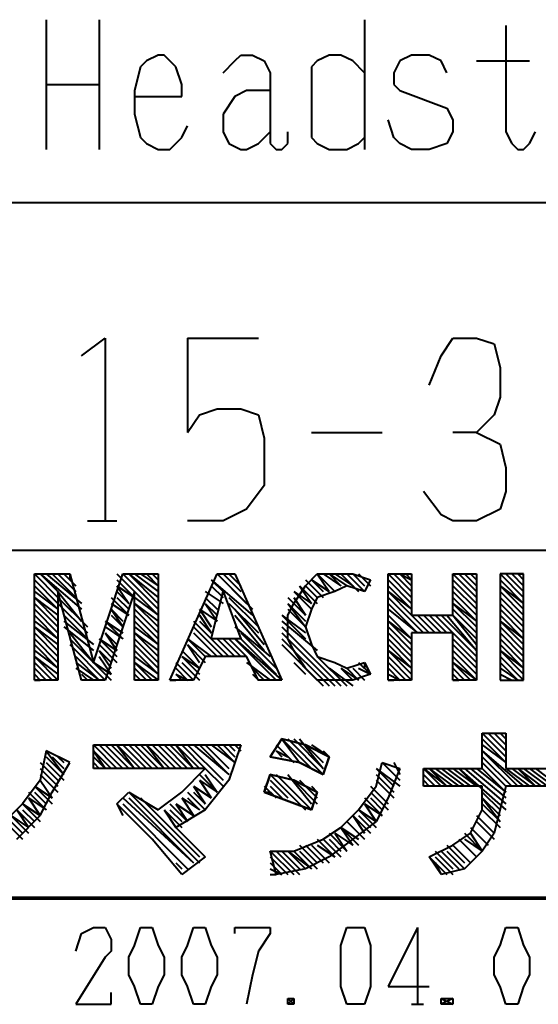
# Model space of a CAD drawing. Units: inches. Extents: x 1 to 5894, y 2 to 841.
# Drawn here: x 3456 to 3477, y 11 to 51 of the extents above; entities that cross this region are included whole.
import ezdxf

# ---------------------------------------------------------------- set-up
doc = ezdxf.new("R2010")
doc.units = ezdxf.units.IN
doc.header["$MEASUREMENT"] = 0
doc.layers.add('at_Entity', color=7, linetype='Continuous')

msp = doc.modelspace()

# ---------------------------------------------------------------- linework, layer by layer
at = {"layer": 'at_Entity', "color": 172, "lineweight": 40, "true_color": 0x0000d2}
for p, q in [((3457.44, 50.88), (3457.44, 45.6)), ((3459.6, 50.88), (3459.6, 45.6)), ((3470.4, 50.88), (3470.4, 45.6)), ((3476.16, 50.64), (3476.16, 46.32)), ((3462, 49.44), (3461.52, 49.2)), ((3462.24, 49.44), (3462, 49.44)), ((3462.48, 49.2), (3462.24, 49.44)), ((3465.12, 49.2), (3465.36, 49.44)), ((3465.36, 49.44), (3465.84, 49.44)), ((3465.84, 49.44), (3466.32, 49.2)), ((3468.96, 49.44), (3468.48, 49.2)), ((3469.44, 49.44), (3468.96, 49.44)), ((3469.92, 49.2), (3469.44, 49.44)), ((3472.32, 49.44), (3471.84, 49.2)), ((3473.04, 49.44), (3472.32, 49.44)), ((3473.52, 49.2), (3473.04, 49.44)), ((3461.28, 48.96), (3461.04, 48)), ((3461.52, 49.2), (3461.28, 48.96)), ((3462.72, 48.96), (3462.48, 49.2)), ((3462.96, 48.24), (3462.72, 48.96)), ((3464.64, 48.72), (3465.12, 49.2)), ((3466.32, 49.2), (3466.56, 48.72)), ((3468.48, 49.2), (3468.24, 48.96)), ((3468.24, 48.96), (3468.24, 48.24)), ((3470.4, 48.72), (3469.92, 49.2)), ((3471.84, 49.2), (3471.6, 48.72)), ((3473.76, 48.72), (3473.52, 49.2)), ((3474.96, 49.2), (3477.12, 49.2)), ((3466.56, 48.72), (3466.56, 45.84)), ((3471.6, 48.72), (3471.6, 48.24)), ((3457.44, 48.24), (3459.6, 48.24)), ((3462.96, 47.76), (3462.96, 48.24)), ((3468.24, 48.24), (3468.24, 46.8)), ((3471.6, 48.24), (3471.84, 48)), ((3461.04, 48), (3461.04, 47.04)), ((3461.04, 47.76), (3462.96, 47.76)), ((3465.12, 47.76), (3464.64, 47.04)), ((3465.6, 48), (3465.12, 47.76)), ((3466.56, 48), (3465.6, 48)), ((3471.84, 48), (3473.76, 47.28)), ((3461.04, 47.04), (3461.28, 46.08)), ((3464.64, 47.04), (3464.64, 46.32)), ((3473.76, 47.28), (3474, 46.8)), ((3462.96, 46.08), (3463.2, 46.56)), ((3468.24, 46.8), (3468.24, 46.08)), ((3471.6, 46.08), (3471.36, 46.8)), ((3474, 46.8), (3474, 46.32)), ((3464.64, 46.32), (3464.88, 45.84)), ((3466.08, 45.84), (3466.56, 46.32)), ((3467.28, 45.84), (3467.28, 46.32)), ((3474, 46.32), (3473.76, 45.84)), ((3476.16, 46.32), (3476.4, 45.84)), ((3477.12, 45.84), (3477.36, 46.32)), ((3461.28, 46.08), (3461.52, 45.84)), ((3461.52, 45.84), (3462, 45.6)), ((3462.48, 45.6), (3462.72, 45.84)), ((3462.72, 45.84), (3462.96, 46.08)), ((3464.88, 45.84), (3465.36, 45.6)), ((3465.6, 45.6), (3466.08, 45.84)), ((3466.56, 45.84), (3466.8, 45.6)), ((3467.04, 45.6), (3467.28, 45.84)), ((3468.24, 46.08), (3468.48, 45.84)), ((3468.48, 45.84), (3468.96, 45.6)), ((3469.68, 45.6), (3470.16, 45.84)), ((3470.16, 45.84), (3470.4, 46.08)), ((3471.84, 45.84), (3471.6, 46.08)), ((3472.32, 45.6), (3471.84, 45.84)), ((3473.76, 45.84), (3473.04, 45.6)), ((3476.4, 45.84), (3476.64, 45.6)), ((3476.88, 45.6), (3477.12, 45.84)), ((3462, 45.6), (3462.48, 45.6)), ((3465.36, 45.6), (3465.6, 45.6)), ((3466.8, 45.6), (3467.04, 45.6)), ((3468.96, 45.6), (3469.68, 45.6)), ((3473.04, 45.6), (3472.32, 45.6)), ((3476.64, 45.6), (3476.88, 45.6)), ((3458.88, 37.2), (3459.84, 37.92)), ((3459.84, 37.92), (3459.84, 30.48)), ((3463.2, 37.92), (3466.08, 37.92)), ((3463.2, 37.92), (3463.2, 34.08)), ((3473.52, 37.2), (3474, 37.92)), ((3474, 37.92), (3474.96, 37.92)), ((3474.96, 37.92), (3475.68, 37.68)), ((3475.68, 37.68), (3475.92, 36.72)), ((3473.04, 36), (3473.52, 37.2)), ((3475.92, 36.72), (3475.92, 35.52)), ((3475.92, 35.52), (3475.68, 34.8)), ((3463.68, 34.8), (3464.4, 35.04)), ((3464.4, 35.04), (3465.36, 35.04)), ((3465.36, 35.04), (3466.08, 34.8)), ((3463.2, 34.08), (3463.68, 34.8)), ((3466.08, 34.8), (3466.32, 33.84)), ((3475.68, 34.8), (3474.96, 34.08)), ((3468.24, 34.08), (3471.12, 34.08)), ((3474.96, 34.08), (3474, 34.08)), ((3474.96, 34.08), (3475.92, 33.6)), ((3466.32, 33.84), (3466.32, 31.92)), ((3475.92, 33.6), (3476.16, 32.64)), ((3476.16, 32.64), (3476.16, 31.68)), ((3466.32, 31.92), (3465.6, 30.96)), ((3473.52, 30.72), (3472.8, 31.68)), ((3476.16, 31.68), (3475.92, 30.96)), ((3465.6, 30.96), (3464.64, 30.48)), ((3475.92, 30.96), (3474.96, 30.48)), ((3459.12, 30.48), (3460.32, 30.48)), ((3464.64, 30.48), (3463.2, 30.48)), ((3474, 30.48), (3473.52, 30.72)), ((3474.96, 30.48), (3474, 30.48))]:
    msp.add_line(p, q, dxfattribs=at)
at = {"layer": 'at_Entity', "color": 7, "lineweight": 40}
for p, q in [((3343.2, 43.44), (3528.96, 43.44)), ((3343.2, 29.28), (3528.96, 29.28)), ((3456.96, 28.32), (3458.4, 28.32)), ((3456.96, 24), (3456.96, 28.32)), ((3456.96, 28.32), (3457.92, 27.36)), ((3456.96, 28.08), (3457.92, 27.12)), ((3457.2, 28.32), (3457.92, 27.6)), ((3457.2, 28.32), (3458.88, 26.88)), ((3457.44, 28.32), (3458.88, 27.12)), ((3457.68, 28.32), (3458.64, 27.36)), ((3457.92, 28.32), (3458.64, 27.6)), ((3458.16, 28.32), (3458.64, 27.84)), ((3458.4, 28.32), (3459.36, 24.72)), ((3458.4, 28.32), (3458.4, 28.08)), ((3459.36, 24.72), (3460.56, 28.32)), ((3460.32, 28.32), (3462, 26.64)), ((3460.32, 28.08), (3461.04, 27.36)), ((3460.56, 28.32), (3462, 28.32)), ((3460.56, 28.32), (3462, 26.88)), ((3460.8, 28.32), (3462, 27.12)), ((3460.8, 28.32), (3462, 27.36)), ((3461.04, 28.32), (3462, 27.6)), ((3461.28, 28.32), (3462, 27.84)), ((3461.52, 28.32), (3462, 27.84)), ((3461.76, 28.32), (3462, 28.08)), ((3462, 28.32), (3462, 24)), ((3462.48, 24), (3464.4, 28.32)), ((3464.16, 28.08), (3464.64, 27.6)), ((3464.16, 28.08), (3465.84, 26.64)), ((3464.4, 28.32), (3465.12, 28.32)), ((3464.4, 28.32), (3465.84, 26.88)), ((3464.4, 28.32), (3465.6, 27.12)), ((3464.64, 28.32), (3465.36, 27.6)), ((3464.88, 28.32), (3465.36, 27.84)), ((3465.12, 28.32), (3467.04, 24)), ((3468, 27.84), (3468.48, 28.32)), ((3468, 28.08), (3468.72, 27.36)), ((3468.24, 28.08), (3468.72, 27.6)), ((3468.24, 28.08), (3468.96, 27.6)), ((3468.48, 28.32), (3469.2, 28.32)), ((3468.48, 28.32), (3468.96, 27.6)), ((3468.48, 28.32), (3469.2, 27.6)), ((3468.72, 28.32), (3469.44, 27.84)), ((3468.96, 28.32), (3469.44, 27.84)), ((3468.96, 28.32), (3469.68, 27.84)), ((3469.2, 28.32), (3469.92, 28.32)), ((3469.2, 28.32), (3469.92, 27.84)), ((3469.44, 28.32), (3470.16, 27.6)), ((3469.68, 28.32), (3470.4, 27.6)), ((3469.92, 28.32), (3470.64, 28.08)), ((3469.92, 28.32), (3470.4, 27.84)), ((3470.16, 28.32), (3470.64, 27.84)), ((3470.64, 28.08), (3470.4, 27.6)), ((3471.36, 28.32), (3472.32, 28.32)), ((3471.36, 24), (3471.36, 28.32)), ((3471.36, 28.32), (3472.32, 27.36)), ((3471.36, 28.08), (3472.32, 27.12)), ((3471.6, 28.32), (3472.32, 27.6)), ((3471.84, 28.32), (3472.32, 27.84)), ((3471.84, 28.32), (3472.32, 28.08)), ((3472.08, 28.32), (3472.32, 28.08)), ((3472.32, 28.32), (3472.32, 26.64)), ((3474, 26.64), (3474, 28.32)), ((3474, 28.32), (3474.96, 28.32)), ((3474, 28.32), (3474.96, 27.36)), ((3474, 28.08), (3474.96, 27.12)), ((3474.24, 28.32), (3474.96, 27.6)), ((3474.24, 28.32), (3474.96, 27.6)), ((3474.48, 28.32), (3474.96, 27.84)), ((3474.72, 28.32), (3474.96, 28.08)), ((3474.96, 28.32), (3474.96, 24)), ((3476.88, 28.32), (3475.92, 28.32)), ((3475.92, 28.32), (3475.92, 24)), ((3475.92, 28.32), (3476.88, 27.36)), ((3475.92, 28.08), (3476.88, 27.12)), ((3476.16, 28.32), (3476.88, 27.6)), ((3476.4, 28.32), (3476.88, 27.84)), ((3476.64, 28.32), (3476.88, 28.32)), ((3476.64, 28.32), (3476.88, 28.08)), ((3476.88, 24), (3476.88, 28.32)), ((3456.96, 27.84), (3457.92, 26.88)), ((3460.32, 27.84), (3460.8, 27.12)), ((3460.32, 27.84), (3461.04, 27.36)), ((3464.16, 27.84), (3464.64, 27.36)), ((3464.16, 27.84), (3464.64, 27.36)), ((3467.52, 27.12), (3468, 27.84)), ((3467.76, 27.84), (3468.24, 27.12)), ((3467.76, 27.84), (3468.48, 27.12)), ((3468, 27.84), (3468.48, 27.36)), ((3469.68, 27.84), (3469.2, 27.6)), ((3470.4, 27.6), (3469.68, 27.84)), ((3471.36, 27.84), (3472.32, 26.88)), ((3474, 27.84), (3474.96, 26.88)), ((3475.92, 27.84), (3476.88, 26.88)), ((3475.92, 27.84), (3476.88, 27.12)), ((3456.96, 27.6), (3457.92, 26.88)), ((3456.96, 27.36), (3457.92, 26.4)), ((3456.96, 27.36), (3457.92, 26.64)), ((3458.88, 24), (3457.92, 27.6)), ((3457.92, 27.6), (3457.92, 24)), ((3457.92, 27.6), (3458.88, 26.4)), ((3457.92, 27.36), (3459.12, 26.16)), ((3461.04, 27.6), (3459.84, 24)), ((3460.08, 27.36), (3460.8, 26.64)), ((3460.32, 27.6), (3460.8, 27.12)), ((3460.32, 27.36), (3460.8, 26.88)), ((3461.04, 24), (3461.04, 27.6)), ((3461.04, 27.36), (3462, 26.64)), ((3463.92, 27.6), (3464.64, 27.12)), ((3463.92, 27.36), (3464.4, 26.88)), ((3463.92, 27.36), (3464.4, 26.88)), ((3464.16, 25.68), (3464.64, 27.6)), ((3464.64, 27.6), (3465.36, 25.68)), ((3464.88, 27.36), (3466.08, 26.16)), ((3467.28, 27.36), (3468, 26.64)), ((3467.52, 27.6), (3468.24, 26.88)), ((3467.52, 27.6), (3468.24, 27.12)), ((3467.52, 27.36), (3468, 26.64)), ((3468.48, 27.36), (3468.24, 26.88)), ((3469.2, 27.6), (3468.48, 27.36)), ((3471.36, 27.6), (3472.32, 26.64)), ((3471.36, 27.6), (3472.32, 26.88)), ((3471.36, 27.36), (3472.8, 25.92)), ((3474, 27.6), (3474.96, 26.64)), ((3474, 27.36), (3474.96, 26.4)), ((3475.92, 27.6), (3476.88, 26.64)), ((3475.92, 27.36), (3476.88, 26.4)), ((3456.96, 27.12), (3457.92, 26.16)), ((3456.96, 26.88), (3457.92, 25.92)), ((3457.92, 27.12), (3459.12, 25.92)), ((3460.08, 27.12), (3460.8, 26.64)), ((3460.08, 26.88), (3460.56, 26.16)), ((3460.08, 26.88), (3460.56, 26.4)), ((3461.04, 27.12), (3462, 26.16)), ((3461.04, 27.12), (3462, 26.4)), ((3461.04, 26.88), (3462, 25.92)), ((3463.68, 26.88), (3464.16, 26.16)), ((3463.68, 26.88), (3464.4, 26.4)), ((3463.92, 27.12), (3464.4, 26.4)), ((3463.92, 27.12), (3464.4, 26.64)), ((3464.88, 27.12), (3466.08, 25.92)), ((3465.12, 26.88), (3466.32, 25.44)), ((3467.28, 26.64), (3467.52, 27.12)), ((3467.28, 27.12), (3468, 26.16)), ((3467.28, 27.12), (3468, 26.4)), ((3467.28, 26.88), (3468, 26.16)), ((3468.24, 26.88), (3468, 26.16)), ((3471.36, 27.12), (3472.56, 25.92)), ((3471.36, 26.88), (3472.56, 25.92)), ((3474, 27.12), (3474.96, 26.16)), ((3474, 27.12), (3474.96, 26.4)), ((3474, 26.88), (3474.96, 25.92)), ((3475.92, 27.12), (3476.88, 26.16)), ((3475.92, 26.88), (3476.88, 25.92)), ((3456.96, 26.64), (3457.92, 25.68)), ((3458.16, 26.64), (3459.12, 25.68)), ((3460.08, 26.64), (3460.56, 26.16)), ((3461.04, 26.64), (3462, 25.68)), ((3463.68, 26.64), (3464.16, 25.92)), ((3465.12, 26.64), (3466.32, 25.2)), ((3467.04, 26.64), (3468, 25.68)), ((3467.04, 26.64), (3468, 25.92)), ((3467.28, 25.68), (3467.28, 26.64)), ((3471.36, 26.64), (3472.32, 25.68)), ((3472.32, 26.64), (3474, 26.64)), ((3472.32, 26.64), (3473.04, 25.92)), ((3472.56, 26.64), (3473.28, 25.92)), ((3472.8, 26.64), (3473.52, 25.92)), ((3473.04, 26.64), (3473.76, 25.92)), ((3473.04, 26.64), (3473.76, 25.92)), ((3473.28, 26.64), (3474, 25.92)), ((3473.52, 26.64), (3474.96, 25.2)), ((3473.76, 26.64), (3474.96, 25.2)), ((3474, 26.64), (3474.96, 25.44)), ((3474, 26.64), (3474.96, 25.68)), ((3475.92, 26.64), (3476.88, 25.68)), ((3456.96, 26.4), (3457.92, 25.68)), ((3456.96, 26.16), (3457.92, 25.2)), ((3456.96, 26.16), (3457.92, 25.44)), ((3458.16, 26.4), (3459.36, 25.44)), ((3458.16, 26.16), (3459.36, 25.2)), ((3459.84, 26.4), (3460.56, 25.68)), ((3459.84, 26.4), (3460.56, 25.92)), ((3459.84, 26.16), (3460.56, 25.68)), ((3461.04, 26.4), (3462, 25.44)), ((3461.04, 26.16), (3462, 25.44)), ((3463.44, 26.4), (3464.16, 25.68)), ((3463.44, 26.16), (3464.64, 24.96)), ((3463.44, 26.16), (3464.64, 24.96)), ((3463.68, 26.4), (3464.16, 25.92)), ((3465.12, 26.16), (3466.56, 24.96)), ((3467.04, 26.4), (3468.48, 25.2)), ((3467.04, 26.16), (3469.44, 23.76)), ((3468, 26.16), (3468.24, 25.44)), ((3471.36, 26.4), (3472.32, 25.44)), ((3471.36, 26.4), (3472.32, 25.68)), ((3471.36, 26.16), (3472.32, 25.2)), ((3475.92, 26.4), (3476.88, 25.44)), ((3475.92, 26.4), (3476.88, 25.68)), ((3475.92, 26.16), (3476.88, 25.2)), ((3456.96, 25.92), (3457.92, 24.96)), ((3456.96, 25.68), (3457.92, 24.72)), ((3458.4, 25.92), (3459.36, 24.72)), ((3458.4, 25.68), (3460.08, 24)), ((3459.6, 25.68), (3460.32, 24.96)), ((3459.6, 25.68), (3460.32, 25.2)), ((3459.84, 25.92), (3460.32, 25.2)), ((3459.84, 25.92), (3460.32, 25.44)), ((3461.04, 25.92), (3462, 24.96)), ((3461.04, 25.92), (3462, 25.2)), ((3461.04, 25.68), (3462, 24.72)), ((3463.2, 25.68), (3463.92, 24.96)), ((3463.2, 25.68), (3464.16, 24.96)), ((3463.44, 25.92), (3464.4, 24.96)), ((3465.36, 25.68), (3464.16, 25.68)), ((3464.16, 25.68), (3464.88, 24.96)), ((3464.4, 25.68), (3465.12, 24.96)), ((3464.64, 25.68), (3465.36, 24.96)), ((3464.88, 25.68), (3465.6, 24.96)), ((3465.12, 25.68), (3466.8, 24)), ((3465.12, 25.68), (3467.04, 24)), ((3465.36, 25.92), (3466.8, 24.48)), ((3465.36, 25.68), (3466.8, 24.24)), ((3467.04, 25.92), (3469.2, 23.76)), ((3467.04, 25.68), (3468.96, 23.76)), ((3467.52, 25.2), (3467.28, 25.68)), ((3471.36, 25.92), (3472.32, 24.96)), ((3471.36, 25.68), (3472.32, 24.72)), ((3474, 25.92), (3472.32, 25.92)), ((3472.32, 25.92), (3472.32, 24)), ((3474, 24), (3474, 25.92)), ((3474, 25.92), (3474.96, 24.96)), ((3474, 25.68), (3474.96, 24.72)), ((3475.92, 25.92), (3476.88, 24.96)), ((3475.92, 25.68), (3476.88, 24.72)), ((3456.96, 25.44), (3457.92, 24.48)), ((3458.4, 25.44), (3459.84, 24)), ((3459.6, 25.44), (3460.32, 24.72)), ((3461.04, 25.44), (3462, 24.48)), ((3463.2, 25.44), (3463.68, 24.72)), ((3463.2, 25.44), (3463.92, 24.72)), ((3467.04, 25.44), (3468.72, 23.76)), ((3468.24, 25.44), (3468.48, 24.96)), ((3471.36, 25.44), (3472.32, 24.48)), ((3474, 25.44), (3474.96, 24.48)), ((3475.92, 25.44), (3476.88, 24.48)), ((3456.96, 25.2), (3457.92, 24.48)), ((3456.96, 24.96), (3457.92, 24)), ((3456.96, 24.96), (3457.92, 24.24)), ((3458.64, 24.96), (3459.6, 24)), ((3459.6, 25.2), (3460.08, 24.48)), ((3459.6, 25.2), (3460.08, 24.72)), ((3459.6, 24.96), (3460.08, 24.24)), ((3461.04, 25.2), (3462, 24.24)), ((3461.04, 24.96), (3462, 24.24)), ((3462.96, 25.2), (3463.68, 24.48)), ((3462.96, 24.96), (3463.68, 24.24)), ((3462.96, 24.96), (3463.68, 24.48)), ((3463.92, 24.96), (3463.44, 24)), ((3465.6, 24.96), (3463.92, 24.96)), ((3466.08, 24), (3465.6, 24.96)), ((3467.28, 25.2), (3468.48, 24)), ((3468, 24.48), (3467.52, 25.2)), ((3468.48, 24.96), (3469.2, 24.72)), ((3468.48, 24.96), (3469.68, 23.76)), ((3471.36, 25.2), (3472.32, 24.24)), ((3471.36, 25.2), (3472.32, 24.48)), ((3471.36, 24.96), (3472.32, 24)), ((3474, 25.2), (3474.96, 24.24)), ((3474, 24.96), (3474.96, 24)), ((3475.92, 25.2), (3476.88, 24.24)), ((3475.92, 25.2), (3476.88, 24.48)), ((3475.92, 24.96), (3476.88, 24)), ((3456.96, 24.72), (3457.68, 24)), ((3456.96, 24.48), (3457.44, 24)), ((3458.64, 24.72), (3459.6, 24)), ((3458.64, 24.48), (3459.36, 24)), ((3459.36, 24.72), (3460.08, 24.24)), ((3461.04, 24.72), (3461.76, 24)), ((3461.04, 24.72), (3462, 24)), ((3461.04, 24.48), (3461.52, 24)), ((3462.72, 24.72), (3463.44, 24)), ((3462.72, 24.48), (3463.2, 24)), ((3462.96, 24.72), (3463.68, 24)), ((3465.6, 24.72), (3466.56, 24)), ((3465.84, 24.48), (3466.32, 24)), ((3467.52, 24.72), (3468, 24.24)), ((3468.48, 24), (3468, 24.48)), ((3468.96, 24.48), (3469.92, 23.76)), ((3469.2, 24.72), (3469.68, 24.48)), ((3469.44, 24.48), (3469.92, 24)), ((3469.44, 24.48), (3470.16, 24)), ((3469.68, 24.48), (3470.4, 24.72)), ((3469.68, 24.48), (3470.16, 24)), ((3469.92, 24.48), (3470.4, 24)), ((3470.16, 24.72), (3470.64, 24.24)), ((3470.16, 24.48), (3470.64, 24.24)), ((3470.4, 24.72), (3470.64, 24.24)), ((3470.4, 24.72), (3470.4, 24.48)), ((3471.36, 24.72), (3472.08, 24)), ((3471.36, 24.48), (3471.84, 24)), ((3474, 24.72), (3474.72, 24)), ((3474, 24.72), (3474.96, 24)), ((3474, 24.48), (3474.48, 24)), ((3475.92, 24.72), (3476.64, 24)), ((3475.92, 24.48), (3476.64, 24)), ((3456.96, 24.24), (3457.2, 24)), ((3458.88, 24.24), (3459.12, 24)), ((3461.04, 24.24), (3461.28, 24)), ((3462.72, 24.24), (3462.96, 24)), ((3462.72, 24.24), (3463.2, 24)), ((3465.84, 24.24), (3466.08, 24)), ((3470.64, 24.24), (3469.92, 24)), ((3471.36, 24.24), (3471.84, 24)), ((3474, 24.24), (3474.24, 24)), ((3475.92, 24.24), (3476.4, 24)), ((3457.92, 24), (3456.96, 24)), ((3456.96, 24), (3457.2, 24)), ((3459.84, 24), (3458.88, 24)), ((3462, 24), (3461.04, 24)), ((3463.44, 24), (3462.48, 24)), ((3462.48, 24), (3462.72, 24)), ((3467.04, 24), (3466.08, 24)), ((3469.2, 24), (3468.48, 24)), ((3469.92, 24), (3469.2, 24)), ((3472.32, 24), (3471.36, 24)), ((3471.36, 24), (3471.6, 24)), ((3474.96, 24), (3474, 24)), ((3474, 24), (3474.24, 24)), ((3475.92, 24), (3476.88, 24)), ((3475.92, 24), (3476.16, 24)), ((3475.2, 20.4), (3475.2, 21.84)), ((3475.2, 21.84), (3476.16, 21.84)), ((3475.2, 21.84), (3476.16, 20.88)), ((3475.44, 21.84), (3476.16, 21.12)), ((3475.68, 21.84), (3476.16, 21.36)), ((3475.92, 21.84), (3476.16, 21.6)), ((3475.92, 21.84), (3476.16, 21.84)), ((3476.16, 21.84), (3476.16, 20.4)), ((3459.36, 21.36), (3465.36, 21.36)), ((3459.36, 20.4), (3459.36, 21.36)), ((3459.36, 21.36), (3460.32, 20.4)), ((3459.6, 21.36), (3460.56, 20.4)), ((3459.84, 21.36), (3460.8, 20.4)), ((3460.08, 21.36), (3461.04, 20.4)), ((3460.32, 21.36), (3461.04, 20.4)), ((3460.32, 21.36), (3461.28, 20.4)), ((3460.56, 21.36), (3461.52, 20.4)), ((3460.8, 21.36), (3461.76, 20.4)), ((3461.04, 21.36), (3462, 20.4)), ((3461.28, 21.36), (3462.24, 20.4)), ((3461.52, 21.36), (3462.24, 20.4)), ((3461.52, 21.36), (3462.48, 20.4)), ((3461.76, 21.36), (3462.72, 20.4)), ((3462, 21.36), (3462.96, 20.4)), ((3462.24, 21.36), (3463.2, 20.4)), ((3462.48, 21.36), (3463.44, 20.4)), ((3462.72, 21.36), (3463.44, 20.4)), ((3462.72, 21.36), (3463.68, 20.4)), ((3462.96, 21.36), (3463.92, 20.4)), ((3463.2, 21.36), (3464.64, 19.92)), ((3463.44, 21.36), (3464.88, 20.16)), ((3463.68, 21.36), (3464.88, 20.16)), ((3463.92, 21.36), (3464.88, 20.4)), ((3463.92, 21.36), (3464.88, 20.4)), ((3464.16, 21.36), (3465.12, 20.64)), ((3464.4, 21.36), (3465.12, 20.64)), ((3464.64, 21.36), (3465.12, 20.88)), ((3465.36, 21.36), (3464.88, 19.92)), ((3464.88, 21.36), (3465.12, 21.12)), ((3465.12, 21.36), (3465.36, 21.36)), ((3465.12, 21.36), (3465.36, 21.12)), ((3466.56, 20.88), (3467.04, 21.6)), ((3467.04, 21.6), (3466.56, 20.88)), ((3467.04, 21.6), (3466.56, 20.88)), ((3466.8, 21.36), (3467.52, 20.64)), ((3466.8, 21.36), (3467.52, 20.64)), ((3466.8, 21.36), (3467.52, 20.64)), ((3467.04, 21.6), (3468, 21.36)), ((3468, 21.36), (3467.04, 21.6)), ((3468, 21.36), (3467.04, 21.6)), ((3467.04, 21.6), (3467.76, 20.64)), ((3467.04, 21.6), (3468.24, 20.4)), ((3467.04, 21.6), (3467.76, 20.64)), ((3467.04, 21.6), (3468.24, 20.4)), ((3467.04, 21.6), (3467.76, 20.64)), ((3467.04, 21.6), (3468.24, 20.4)), ((3467.28, 21.6), (3468.72, 20.16)), ((3467.28, 21.6), (3468.72, 20.16)), ((3467.28, 21.6), (3468.72, 20.16)), ((3467.52, 21.6), (3468.72, 20.4)), ((3467.52, 21.6), (3468.72, 20.4)), ((3467.52, 21.6), (3468.72, 20.4)), ((3467.76, 21.6), (3468.72, 20.4)), ((3467.76, 21.6), (3468.72, 20.4)), ((3467.76, 21.6), (3468.72, 20.4)), ((3468, 21.36), (3468.96, 20.88)), ((3468.96, 20.88), (3468, 21.36)), ((3468.96, 20.88), (3468, 21.36)), ((3468, 21.36), (3468.72, 20.64)), ((3468, 21.36), (3468.72, 20.64)), ((3468, 21.36), (3468.72, 20.64)), ((3468.24, 21.36), (3468.96, 20.88)), ((3468.24, 21.36), (3468.96, 20.88)), ((3468.24, 21.36), (3468.96, 20.88)), ((3475.2, 21.6), (3476.16, 20.64)), ((3475.2, 21.36), (3476.16, 20.64)), ((3457.44, 21.12), (3457.2, 19.92)), ((3458.4, 20.64), (3457.44, 21.12)), ((3457.44, 21.12), (3458.16, 20.16)), ((3457.44, 20.88), (3458.16, 20.16)), ((3457.68, 20.88), (3458.16, 20.4)), ((3457.92, 20.88), (3458.16, 20.64)), ((3459.36, 21.12), (3459.84, 20.4)), ((3459.36, 21.12), (3460.08, 20.4)), ((3459.36, 20.88), (3459.84, 20.4)), ((3467.76, 20.64), (3466.56, 20.88)), ((3466.56, 20.88), (3467.76, 20.64)), ((3466.56, 20.88), (3467.76, 20.64)), ((3466.8, 21.12), (3467.04, 20.88)), ((3466.8, 21.12), (3467.28, 20.88)), ((3466.8, 21.12), (3467.04, 20.88)), ((3466.8, 21.12), (3467.28, 20.88)), ((3466.8, 21.12), (3467.04, 20.88)), ((3466.8, 21.12), (3467.28, 20.88)), ((3468.72, 21.12), (3468.96, 20.88)), ((3468.72, 21.12), (3468.96, 20.88)), ((3468.72, 21.12), (3468.96, 20.88)), ((3468.96, 20.88), (3468.72, 20.16)), ((3468.72, 20.16), (3468.96, 20.88)), ((3468.72, 20.16), (3468.96, 20.88)), ((3475.2, 21.12), (3476.64, 19.68)), ((3475.2, 21.12), (3476.88, 19.68)), ((3475.2, 20.88), (3476.4, 19.68)), ((3457.2, 20.64), (3457.92, 19.92)), ((3457.44, 20.64), (3458.16, 19.92)), ((3457.68, 19.44), (3458.4, 20.64)), ((3459.36, 20.64), (3459.6, 20.4)), ((3468.72, 20.16), (3467.76, 20.64)), ((3467.76, 20.64), (3468.72, 20.16)), ((3467.76, 20.64), (3468.72, 20.16)), ((3470.88, 19.68), (3471.12, 20.64)), ((3470.88, 19.68), (3471.12, 20.64)), ((3471.12, 20.64), (3471.84, 20.4)), ((3471.12, 20.64), (3471.84, 20.4)), ((3471.12, 20.64), (3471.84, 19.92)), ((3471.12, 20.64), (3471.84, 19.92)), ((3471.6, 20.64), (3471.84, 20.16)), ((3475.2, 20.64), (3476.16, 19.68)), ((3457.2, 20.4), (3457.92, 19.68)), ((3457.2, 20.16), (3457.92, 19.44)), ((3457.2, 20.16), (3457.92, 19.44)), ((3463.92, 20.4), (3459.36, 20.4)), ((3462.96, 19.44), (3463.92, 20.4)), ((3463.68, 20.16), (3464.4, 19.44)), ((3463.92, 20.4), (3464.64, 19.68)), ((3463.92, 20.4), (3464.64, 19.68)), ((3463.92, 20.16), (3464.4, 19.44)), ((3466.32, 19.44), (3466.56, 20.16)), ((3466.56, 20.16), (3466.32, 19.44)), ((3466.56, 20.16), (3466.32, 19.44)), ((3466.56, 20.16), (3467.52, 19.92)), ((3467.52, 19.92), (3466.56, 20.16)), ((3467.52, 19.92), (3466.56, 20.16)), ((3466.56, 20.16), (3467.76, 18.96)), ((3466.56, 20.16), (3468, 18.72)), ((3466.8, 20.16), (3468.24, 18.72)), ((3467.28, 20.16), (3468.24, 18.96)), ((3470.88, 20.4), (3471.6, 19.68)), ((3470.88, 20.4), (3471.84, 19.68)), ((3470.88, 20.16), (3471.6, 19.44)), ((3471.84, 20.4), (3471.36, 19.2)), ((3471.84, 20.4), (3471.36, 19.2)), ((3472.8, 19.68), (3472.8, 20.4)), ((3472.8, 20.4), (3475.2, 20.4)), ((3472.8, 20.4), (3473.52, 19.68)), ((3472.8, 20.4), (3473.76, 19.68)), ((3472.8, 20.16), (3473.28, 19.68)), ((3473.04, 20.4), (3473.76, 19.68)), ((3473.04, 20.4), (3474, 19.68)), ((3473.28, 20.4), (3474.24, 19.68)), ((3473.52, 20.4), (3474.48, 19.68)), ((3473.76, 20.4), (3474.72, 19.68)), ((3474, 20.4), (3474.96, 19.68)), ((3474.24, 20.4), (3474.96, 19.68)), ((3474.24, 20.4), (3476.16, 18.72)), ((3474.48, 20.4), (3476.16, 18.96)), ((3474.72, 20.4), (3476.16, 19.2)), ((3474.96, 20.4), (3476.16, 19.44)), ((3475.2, 20.4), (3476.16, 19.44)), ((3476.16, 20.4), (3478.56, 20.4)), ((3476.16, 20.4), (3477.12, 19.68)), ((3476.4, 20.4), (3477.36, 19.68)), ((3476.64, 20.4), (3477.36, 19.68)), ((3476.64, 20.4), (3477.6, 19.68)), ((3476.88, 20.4), (3477.84, 19.68)), ((3477.12, 20.4), (3478.08, 19.68)), ((3477.36, 20.4), (3478.32, 19.68)), ((3457.2, 19.92), (3456.48, 18.96)), ((3456.96, 19.68), (3457.68, 18.96)), ((3456.96, 19.68), (3457.68, 19.2)), ((3457.2, 19.92), (3457.68, 19.2)), ((3463.44, 19.68), (3463.92, 18.96)), ((3463.44, 19.68), (3464.16, 19.2)), ((3463.68, 19.92), (3464.16, 19.2)), ((3463.68, 19.92), (3464.4, 19.44)), ((3464.88, 19.92), (3463.92, 18.72)), ((3466.32, 19.68), (3466.8, 19.2)), ((3466.56, 19.92), (3467.28, 19.2)), ((3466.56, 19.68), (3467.04, 19.2)), ((3467.52, 19.92), (3468.48, 19.44)), ((3468.48, 19.44), (3467.52, 19.92)), ((3468.48, 19.44), (3467.52, 19.92)), ((3467.52, 19.92), (3468.48, 18.96)), ((3467.76, 19.92), (3468.48, 19.2)), ((3468.24, 19.68), (3468.48, 19.44)), ((3470.16, 18.72), (3470.88, 19.68)), ((3470.16, 18.72), (3470.88, 19.68)), ((3470.64, 19.68), (3471.36, 18.96)), ((3470.64, 19.68), (3471.36, 18.96)), ((3470.88, 19.92), (3471.6, 19.2)), ((3470.88, 19.92), (3471.6, 19.2)), ((3472.8, 19.92), (3473.04, 19.68)), ((3475.2, 19.68), (3472.8, 19.68)), ((3475.2, 18.72), (3475.2, 19.68)), ((3476.16, 19.68), (3475.68, 17.76)), ((3478.56, 19.68), (3476.16, 19.68)), ((3456.72, 19.44), (3457.44, 18.72)), ((3456.96, 19.44), (3457.44, 18.96)), ((3457.2, 18.48), (3457.68, 19.44)), ((3460.32, 18.96), (3460.8, 19.44)), ((3460.8, 19.44), (3462, 18.72)), ((3460.8, 19.44), (3463.68, 16.56)), ((3462, 18.72), (3462.96, 19.44)), ((3463.2, 19.44), (3463.92, 18.72)), ((3463.44, 19.44), (3463.92, 18.96)), ((3468.24, 18.72), (3466.32, 19.44)), ((3466.32, 19.44), (3468.24, 18.72)), ((3466.32, 19.44), (3468.24, 18.72)), ((3466.32, 19.44), (3466.56, 19.44)), ((3468.48, 19.44), (3468.24, 18.72)), ((3468.24, 18.72), (3468.48, 19.44)), ((3468.24, 18.72), (3468.48, 19.44)), ((3470.64, 19.44), (3471.36, 18.72)), ((3475.2, 19.44), (3475.92, 18.72)), ((3456.48, 18.96), (3455.76, 18.24)), ((3456.48, 18.96), (3457.2, 18.24)), ((3456.48, 18.96), (3457.2, 18.48)), ((3456.72, 19.2), (3457.2, 18.48)), ((3456.72, 19.2), (3457.44, 18.72)), ((3461.76, 17.52), (3460.32, 18.96)), ((3460.32, 18.96), (3460.56, 18.48)), ((3460.56, 19.2), (3463.44, 16.56)), ((3460.56, 18.96), (3463.2, 16.32)), ((3460.56, 18.96), (3463.2, 16.32)), ((3460.8, 19.2), (3463.44, 16.56)), ((3461.28, 19.2), (3463.68, 16.8)), ((3461.52, 18.96), (3463.68, 16.8)), ((3462.48, 18.96), (3463.2, 18.24)), ((3462.72, 18.96), (3463.2, 18.24)), ((3462.72, 18.96), (3463.44, 18.48)), ((3462.96, 19.2), (3463.44, 18.48)), ((3462.96, 19.2), (3463.68, 18.72)), ((3463.2, 19.2), (3463.68, 18.72)), ((3470.4, 19.2), (3471.12, 18.48)), ((3470.4, 18.96), (3470.88, 18.24)), ((3470.4, 18.96), (3471.12, 18.48)), ((3470.64, 19.2), (3471.12, 18.72)), ((3471.36, 19.2), (3470.88, 18.24)), ((3471.36, 19.2), (3470.88, 18.24)), ((3475.2, 19.2), (3475.92, 18.24)), ((3475.2, 19.2), (3475.92, 18.48)), ((3475.2, 18.96), (3475.92, 18.24)), ((3456, 18.48), (3456.72, 17.76)), ((3456, 18.48), (3456.72, 18)), ((3456.24, 18.72), (3456.72, 18)), ((3456.24, 18.72), (3456.96, 18)), ((3456.24, 17.52), (3457.2, 18.48)), ((3456.48, 18.72), (3456.96, 18.24)), ((3462.24, 18.72), (3462.72, 18)), ((3462.24, 18.72), (3462.96, 18)), ((3462.48, 18.72), (3462.96, 18.24)), ((3463.92, 18.72), (3462.72, 18)), ((3469.44, 18), (3470.16, 18.72)), ((3469.44, 18), (3470.16, 18.72)), ((3469.92, 18.48), (3470.4, 17.76)), ((3469.92, 18.48), (3470.64, 17.76)), ((3470.16, 18.72), (3470.88, 18)), ((3470.16, 18.72), (3470.88, 18.24)), ((3470.16, 18.48), (3470.64, 18)), ((3474.72, 17.76), (3475.2, 18.72)), ((3474.96, 18.48), (3475.68, 17.76)), ((3474.96, 18.48), (3475.68, 17.76)), ((3475.2, 18.72), (3475.92, 18)), ((3455.76, 18.24), (3456.48, 17.52)), ((3456, 18.24), (3456.48, 17.76)), ((3469.68, 18.24), (3470.4, 17.52)), ((3469.68, 18.24), (3470.4, 17.52)), ((3470.88, 18.24), (3469.92, 17.52)), ((3470.88, 18.24), (3469.92, 17.52)), ((3474.96, 18.24), (3475.68, 17.52)), ((3474.96, 18.24), (3475.68, 17.52)), ((3462.72, 18), (3463.92, 16.8)), ((3468.72, 17.52), (3469.44, 18)), ((3468.72, 17.52), (3469.44, 18)), ((3468.96, 17.76), (3469.68, 17.04)), ((3469.2, 17.76), (3469.68, 17.04)), ((3469.2, 17.76), (3469.92, 17.28)), ((3469.44, 18), (3469.92, 17.28)), ((3469.44, 18), (3470.16, 17.28)), ((3469.44, 18), (3470.16, 17.52)), ((3474, 17.28), (3474.72, 17.76)), ((3474.48, 17.76), (3475.2, 17.04)), ((3474.72, 18), (3475.44, 17.28)), ((3474.72, 18), (3475.44, 17.28)), ((3474.72, 17.76), (3475.2, 17.04)), ((3475.68, 17.76), (3475.2, 17.04)), ((3462.96, 16.08), (3461.76, 17.52)), ((3467.52, 17.04), (3468.72, 17.52)), ((3467.52, 17.04), (3468.72, 17.52)), ((3467.76, 17.28), (3468.48, 16.56)), ((3468, 17.28), (3468.72, 16.56)), ((3468.24, 17.28), (3468.96, 16.56)), ((3468.24, 17.28), (3468.96, 16.56)), ((3468.48, 17.52), (3469.2, 16.8)), ((3468.48, 17.28), (3469.2, 16.8)), ((3468.72, 17.52), (3469.44, 16.8)), ((3469.92, 17.52), (3468.96, 16.8)), ((3469.92, 17.52), (3468.96, 16.8)), ((3468.96, 17.52), (3469.44, 17.04)), ((3473.04, 16.8), (3474, 17.28)), ((3473.76, 17.28), (3474.48, 16.56)), ((3474, 17.28), (3474.72, 16.56)), ((3474, 17.28), (3474.72, 16.56)), ((3474.24, 17.52), (3474.96, 16.8)), ((3474.24, 17.52), (3474.96, 16.8)), ((3474.48, 17.52), (3475.2, 17.04)), ((3466.56, 17.04), (3467.52, 17.04)), ((3466.8, 16.08), (3466.56, 17.04)), ((3466.56, 17.04), (3467.52, 17.04)), ((3466.8, 16.08), (3466.56, 17.04)), ((3466.56, 17.04), (3467.52, 16.08)), ((3466.8, 17.04), (3467.76, 16.08)), ((3467.04, 17.04), (3467.76, 16.32)), ((3467.28, 17.04), (3468, 16.32)), ((3467.28, 17.04), (3468.24, 16.32)), ((3467.52, 17.04), (3468.24, 16.32)), ((3467.76, 17.04), (3468.48, 16.32)), ((3473.28, 17.04), (3474, 16.32)), ((3473.52, 17.04), (3474.24, 16.32)), ((3473.52, 17.04), (3474.24, 16.32)), ((3473.76, 17.04), (3474.48, 16.32)), ((3475.2, 17.04), (3474.48, 16.32)), ((3462.72, 16.56), (3462.96, 16.32)), ((3463.92, 16.8), (3462.96, 16.08)), ((3466.56, 16.8), (3467.28, 16.08)), ((3466.56, 16.56), (3467.04, 16.08)), ((3468.96, 16.8), (3468, 16.32)), ((3468.96, 16.8), (3468, 16.32)), ((3473.52, 16.08), (3473.04, 16.8)), ((3473.04, 16.8), (3473.76, 16.08)), ((3473.28, 16.8), (3474, 16.08)), ((3473.28, 16.56), (3473.52, 16.08)), ((3466.56, 16.32), (3467.04, 16.08)), ((3466.56, 16.08), (3466.8, 16.08)), ((3468, 16.32), (3466.8, 16.08)), ((3468, 16.32), (3466.8, 16.08)), ((3474.48, 16.32), (3473.52, 16.08)), ((3458.64, 12.96), (3458.88, 13.68)), ((3458.88, 13.68), (3459.36, 13.92)), ((3459.36, 13.92), (3459.6, 13.92)), ((3459.6, 13.92), (3459.84, 13.92)), ((3459.84, 13.92), (3460.08, 13.44)), ((3461.04, 13.2), (3461.28, 13.92)), ((3461.28, 13.92), (3461.52, 13.92)), ((3461.52, 13.92), (3461.76, 13.92)), ((3461.76, 13.92), (3462, 13.2)), ((3463.2, 13.2), (3463.44, 13.92)), ((3463.44, 13.92), (3463.68, 13.92)), ((3463.68, 13.92), (3463.92, 13.92)), ((3463.92, 13.92), (3464.16, 13.2)), ((3465.12, 13.68), (3465.12, 13.92)), ((3465.12, 13.92), (3466.56, 13.92)), ((3466.56, 13.68), (3466.08, 12.96)), ((3466.56, 13.92), (3466.56, 13.68)), ((3469.44, 13.2), (3469.68, 13.92)), ((3469.68, 13.92), (3469.92, 13.92)), ((3469.92, 13.92), (3470.16, 13.92)), ((3470.16, 13.92), (3470.4, 13.92)), ((3470.4, 13.92), (3470.64, 13.2)), ((3472.56, 13.92), (3471.36, 11.52)), ((3472.56, 13.92), (3472.56, 10.8)), ((3475.92, 13.2), (3476.16, 13.92)), ((3476.16, 13.92), (3476.4, 13.92)), ((3476.4, 13.92), (3476.64, 13.92)), ((3476.64, 13.92), (3476.88, 13.2)), ((3460.08, 13.44), (3460.08, 12.96)), ((3460.08, 12.96), (3459.84, 12.72)), ((3460.8, 12.72), (3461.04, 13.2)), ((3462, 13.2), (3462.24, 12.72)), ((3462.96, 12.72), (3463.2, 13.2)), ((3464.16, 13.2), (3464.4, 12.72)), ((3466.08, 12.96), (3465.84, 12)), ((3469.44, 12.72), (3469.44, 13.2)), ((3470.64, 13.2), (3470.64, 12.72)), ((3475.68, 12.72), (3475.92, 13.2)), ((3476.88, 13.2), (3477.12, 12.72)), ((3459.84, 12.72), (3458.64, 10.8)), ((3460.8, 12), (3460.8, 12.72)), ((3462.24, 12.72), (3462.24, 12)), ((3462.96, 12), (3462.96, 12.72)), ((3464.4, 12.72), (3464.4, 12)), ((3469.44, 12), (3469.44, 12.72)), ((3470.64, 12.72), (3470.64, 12)), ((3475.68, 12), (3475.68, 12.72)), ((3477.12, 12.72), (3477.12, 12)), ((3461.04, 11.52), (3460.8, 12)), ((3462.24, 12), (3462, 11.52)), ((3463.2, 11.52), (3462.96, 12)), ((3464.4, 12), (3464.16, 11.52)), ((3465.84, 12), (3465.6, 10.8)), ((3469.44, 11.52), (3469.44, 12)), ((3470.64, 12), (3470.64, 11.52)), ((3475.92, 11.52), (3475.68, 12)), ((3477.12, 12), (3476.88, 11.52)), ((3460.08, 10.8), (3460.08, 11.28)), ((3461.28, 10.8), (3461.04, 11.52)), ((3462, 11.52), (3461.76, 10.8)), ((3463.44, 10.8), (3463.2, 11.52)), ((3464.16, 11.52), (3463.92, 10.8)), ((3469.68, 10.8), (3469.44, 11.52)), ((3470.64, 11.52), (3470.4, 10.8)), ((3471.36, 11.52), (3473.04, 11.52)), ((3476.16, 10.8), (3475.92, 11.52)), ((3476.88, 11.52), (3476.64, 10.8)), ((3467.52, 11.04), (3467.28, 10.8)), ((3467.28, 11.04), (3467.52, 10.8)), ((3467.28, 10.8), (3467.28, 11.04)), ((3467.28, 11.04), (3467.52, 11.04)), ((3467.52, 11.04), (3467.52, 10.8)), ((3474, 11.04), (3473.52, 10.8)), ((3473.52, 11.04), (3474, 10.8)), ((3473.52, 10.8), (3473.52, 11.04)), ((3473.52, 11.04), (3474, 11.04)), ((3474, 11.04), (3474, 10.8)), ((3458.64, 10.8), (3460.08, 10.8)), ((3461.52, 10.8), (3461.28, 10.8)), ((3461.76, 10.8), (3461.52, 10.8)), ((3463.68, 10.8), (3463.44, 10.8)), ((3463.92, 10.8), (3463.68, 10.8)), ((3467.52, 10.8), (3467.28, 10.8)), ((3469.92, 10.8), (3469.68, 10.8)), ((3470.16, 10.8), (3469.92, 10.8)), ((3470.4, 10.8), (3470.16, 10.8)), ((3472.32, 10.8), (3472.8, 10.8)), ((3474, 10.8), (3473.52, 10.8)), ((3476.4, 10.8), (3476.16, 10.8)), ((3476.64, 10.8), (3476.4, 10.8))]:
    msp.add_line(p, q, dxfattribs=at)
at = {"layer": 'at_Entity', "color": 7, "lineweight": 70}
for p, q in [((2395.2, 15.12), (3528.96, 15.12)), ((3528.96, 15.12), (3272.4, 15.12))]:
    msp.add_line(p, q, dxfattribs=at)

doc.saveas('drawing.dxf')
